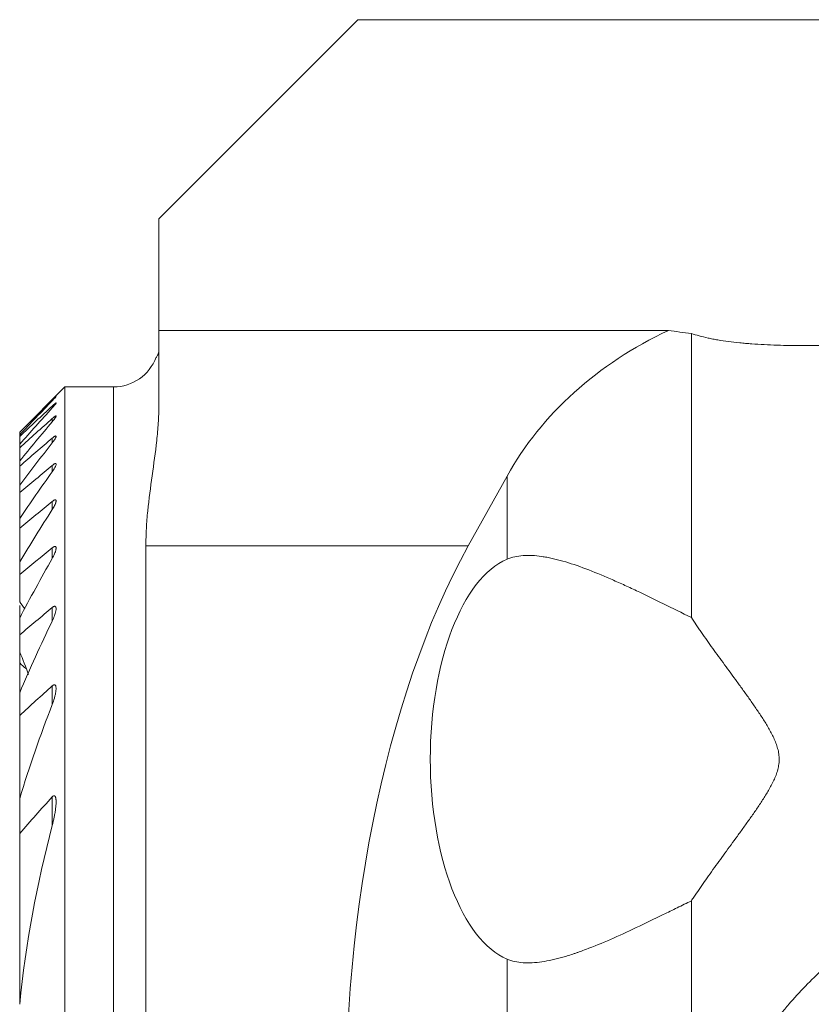
# Model space of a CAD drawing. Units: millimetres. Extents: x -16.1 to 67.1, y -51 to 25.8.
# Drawn here: x -0.3 to 17.2, y 2.4 to 24.1 of the extents above; entities that cross this region are included whole.
import ezdxf

# ---------------------------------------------------------------- set-up
doc = ezdxf.new("R2010")
doc.units = ezdxf.units.MM
doc.layers.add('1', color=4, linetype='Continuous')
doc.layers.add('2', color=7, linetype='Continuous')
doc.styles.add('iso_b_vert', font='simplex.shx')
doc.dimstyles.get("Standard").update_dxf_attribs({"dimtxt": 0.18, "dimasz": 0.18, "dimexe": 0.18, "dimexo": 0.0625, "dimgap": 0.09, "dimtad": 1, "dimzin": 0, "dimdsep": 52, "dimtxsty": 'Standard', "dimcen": 0.09, "dimadec": 0, "dimazin": 0, "dimtfac": 1, "dimtdec": 4, "dimtofl": 0, "dimtmove": 0, "dimatfit": 3, "dimfxl": 1, "dimtolj": 1, "dimtzin": 0, "dimarcsym": 0})

# ---------------------------------------------------------------- blocks, each defined once
blk = doc.blocks.new('_U0')
at = {"layer": '2', "lineweight": 13}
for p, q in [((37, 15.4125), (37, -36.75)), ((0, -1.5875), (0, -36.75)), ((0, -34.75), (37, -34.75))]:
    blk.add_line(p, q, dxfattribs=at)
at = {"layer": '2', "lineweight": 18}
for points in [[(0, -34.75), (3.499998, -34.289216), (3.500002, -35.210784)], [(37, -34.75), (33.500002, -35.210784), (33.499998, -34.289216)]]:
    blk.add_solid(points, dxfattribs=at)
at = {"layer": '2', "lineweight": 18, "insert": (16.595034, -33.717366), "char_height": 3.5, "attachment_point": 7, "line_spacing_factor": 1.084337, "style": 'iso_b_vert'}
blk.add_mtext('\\W0.6740;37', dxfattribs=at)

msp = doc.modelspace()

# ---------------------------------------------------------------- linework, layer by layer
at = {"layer": '1', "lineweight": 18}
for p, q in [((2.75, 19.71), (7.15, 24.11)), ((7.15, 24.11), (27.5, 24.11)), ((2.75, 17.247), (2.75, 19.71)), ((14.011, 17.247), (2.75, 17.247)), ((2.75, 17.247), (2.75, 15.59)), ((14.518, 17.181), (14.518, 10.907)), ((0.675, 16), (-0.325, 15)), ((1.75, 16), (0.675, 16)), ((0.675, 16), (0.675, -16)), ((-0.325, 15), (-0.325, 14.999)), ((-0.325, 14.942), (-0.325, 14.999)), ((-0.325, 14.905), (-0.325, 14.942)), ((-0.325, 14.734), (-0.325, 14.905)), ((-0.325, 14.657), (-0.325, 14.734)), ((-0.325, 14.367), (-0.325, 14.657)), ((-0.325, 14.249), (-0.325, 14.367)), ((-0.325, 13.828), (-0.325, 14.249)), ((10.446, 14.031), (9.588, 12.487)), ((-0.325, 13.664), (-0.325, 13.828)), ((-0.325, 13.097), (-0.325, 13.664)), ((-0.325, 12.88), (-0.325, 13.097)), ((-0.325, 12.138), (-0.325, 12.88)), ((2.464, -16.3), (2.464, 12.487)), ((-0.325, 11.857), (-0.325, 12.138)), ((-0.325, 11.253), (-0.325, 11.857)), ((-0.325, 11.174), (-0.325, 10.972)), ((-0.325, 10.893), (-0.325, 10.972)), ((-0.325, 10.525), (-0.325, 10.893)), ((-0.325, 10.144), (-0.325, 10.525)), ((-0.325, 9.902), (-0.325, 10.144)), ((-0.325, 9.902), (-0.325, 9.245)), ((-0.325, 8.745), (-0.325, 9.245)), ((-0.325, 6.912), (-0.325, 8.745)), ((-0.325, 6.136), (-0.325, 6.912)), ((-0.325, 2.363), (-0.325, 6.136)), ((14.518, 4.649), (14.518, -2.934))]:
    msp.add_line(p, q, dxfattribs=at)
at = {"layer": '1', "lineweight": 13}
for p, q in [((1.75, 16), (1.75, -16)), ((0.395, 15.708), (0.395, 15.694)), ((0.395, 15.578), (0.395, 15.536)), ((0.395, 15.301), (0.395, 15.229)), ((0.395, 14.868), (0.395, 14.764)), ((0.395, 14.266), (0.395, 14.126)), ((10.446, 14.031), (10.446, 12.196)), ((0.395, 13.47), (0.395, 13.289)), ((0.395, 12.445), (0.395, 12.213)), ((9.588, 12.487), (2.464, 12.487)), ((0.395, 11.128), (0.395, 10.826)), ((0.395, 9.395), (0.395, 8.987)), ((0.395, 6.944), (0.395, 6.311)), ((10.446, 3.361), (10.446, -3.361))]:
    msp.add_line(p, q, dxfattribs=at)
at = {"layer": '1', "lineweight": 18}
msp.add_arc((1.75, 17), 1, 270, 339.7164, dxfattribs=at)
for centre, major_axis, ratio, start_param, end_param in [((18.15, 11.017), (8.5, 0), 0.8391, 2.079387, 2.70526), ((14.474, 0), (0, 16.3), 0.466308, 0.698132, 2.583167), ((10.847, 7.778), (0, 4.5), 0.466308, 0.191933, 2.94966)]:
    msp.add_ellipse(centre, major_axis=major_axis, ratio=ratio, start_param=start_param, end_param=end_param, dxfattribs=at)
for points in [[(14.011, 17.247), (14.178, 17.223), (14.347, 17.201), (14.518, 17.181)], [(0.395, 15.708), (0.154, 15.473), (-0.086, 15.236), (-0.325, 14.999)], [(-0.325, 14.942), (-0.086, 15.194), (0.154, 15.445), (0.395, 15.694)], [(0.395, 15.578), (0.154, 15.354), (-0.086, 15.13), (-0.325, 14.905)], [(-0.325, 14.734), (-0.087, 15.003), (0.153, 15.27), (0.395, 15.536)], [(0.395, 15.301), (0.154, 15.087), (-0.085, 14.872), (-0.325, 14.657)], [(-0.325, 14.367), (-0.087, 14.656), (0.153, 14.944), (0.395, 15.229)], [(0.395, 14.868), (0.154, 14.662), (-0.085, 14.456), (-0.325, 14.249)], [(-0.325, 13.828), (-0.088, 14.143), (0.152, 14.455), (0.395, 14.764)], [(0.395, 14.266), (0.155, 14.065), (-0.085, 13.865), (-0.325, 13.664)], [(-0.325, 13.097), (-0.089, 13.443), (0.151, 13.786), (0.395, 14.126)], [(0.395, 13.47), (0.155, 13.274), (-0.085, 13.077), (-0.325, 12.88)], [(-0.325, 12.138), (-0.091, 12.526), (0.15, 12.91), (0.395, 13.289)], [(0.395, 12.445), (0.155, 12.249), (-0.085, 12.053), (-0.325, 11.857)], [(-0.325, 10.893), (-0.093, 11.338), (0.147, 11.778), (0.395, 12.213)], [(-0.325, 11.253), (-0.286, 11.202), (-0.248, 11.151), (-0.209, 11.099)], [(0.395, 11.128), (0.155, 10.927), (-0.085, 10.726), (-0.325, 10.525)], [(-0.325, 9.245), (-0.098, 9.78), (0.142, 10.307), (0.395, 10.826)], [(-0.325, 10.144), (-0.254, 9.981), (-0.188, 9.815), (-0.129, 9.647)], [(-0.325, 9.902), (-0.28, 9.86), (-0.236, 9.819), (-0.191, 9.777)], [(0.395, 9.395), (0.154, 9.179), (-0.086, 8.962), (-0.325, 8.745)], [(-0.325, 6.912), (-0.111, 7.615), (0.131, 8.306), (0.395, 8.987)], [(0.395, 6.944), (0.151, 6.678), (-0.089, 6.41), (-0.325, 6.136)], [(-0.325, 2.363), (-0.19, 3.705), (0.055, 5.019), (0.395, 6.311)]]:
    msp.add_open_spline(points, degree=3, dxfattribs=at)
for points, knots in [([(14.518, 17.181), (14.572, 17.162), (14.687, 17.126), (14.817, 17.094), (14.903, 17.076), (14.921, 17.072), (14.956, 17.065), (14.974, 17.061), (15.028, 17.051), (15.065, 17.044), (15.178, 17.025), (15.334, 17.002), (15.501, 16.983), (15.63, 16.97), (15.695, 16.964), (15.762, 16.958), (15.807, 16.955), (15.83, 16.953), (15.944, 16.944), (16.128, 16.933), (16.411, 16.921), (16.605, 16.916), (16.752, 16.913), (16.802, 16.913), (16.9, 16.912), (16.949, 16.911), (17.096, 16.911), (17.291, 16.913), (17.484, 16.918), (17.628, 16.923), (17.676, 16.925), (17.748, 16.928), (17.772, 16.929), (17.819, 16.931), (17.938, 16.937), (18.145, 16.95), (18.409, 16.973), (18.576, 16.992), (18.658, 17.003)], [0, 0, 0, 0, 0.0625, 0.125, 0.125, 0.140625, 0.140625, 0.15625, 0.15625, 0.1875, 0.1875, 0.25, 0.3125, 0.3125, 0.34375, 0.359375, 0.359375, 0.375, 0.375, 0.4375, 0.5, 0.5625, 0.5625, 0.59375, 0.59375, 0.625, 0.625, 0.6875, 0.75, 0.75, 0.78125, 0.78125, 0.796875, 0.796875, 0.8125, 0.875, 0.9375, 1, 1, 1, 1]), ([(2.75, 16.809), (2.75, 16.782), (2.745, 16.758), (2.735, 16.728), (2.731, 16.719), (2.723, 16.702), (2.719, 16.695), (2.707, 16.675), (2.7, 16.665), (2.69, 16.653), (2.687, 16.65), (2.687, 16.65)], [0, 0, 0, 0, 0.255497, 0.255497, 0.383245, 0.383245, 0.510994, 0.510994, 0.766491, 0.766491, 1, 1, 1, 1]), ([(0.395, 15.694), (0.405, 15.705), (0.416, 15.716), (0.43, 15.731), (0.435, 15.736), (0.444, 15.746), (0.448, 15.75), (0.456, 15.759), (0.46, 15.763), (0.466, 15.77), (0.469, 15.774), (0.474, 15.779), (0.476, 15.781), (0.479, 15.785), (0.479, 15.786), (0.48, 15.787), (0.479, 15.787), (0.477, 15.786), (0.477, 15.785), (0.475, 15.784), (0.474, 15.783), (0.471, 15.78), (0.468, 15.778), (0.461, 15.772), (0.458, 15.768), (0.446, 15.757), (0.436, 15.748), (0.416, 15.729), (0.406, 15.719), (0.395, 15.708)], [0, 0, 0, 0, 0.125, 0.125, 0.1875, 0.1875, 0.25, 0.25, 0.3125, 0.3125, 0.375, 0.375, 0.4375, 0.4375, 0.5, 0.5, 0.5625, 0.5625, 0.59375, 0.59375, 0.625, 0.625, 0.6875, 0.6875, 0.75, 0.75, 0.875, 0.875, 1, 1, 1, 1]), ([(0.395, 15.536), (0.4, 15.542), (0.405, 15.547), (0.415, 15.559), (0.42, 15.564), (0.434, 15.581), (0.443, 15.591), (0.455, 15.605), (0.458, 15.61), (0.465, 15.619), (0.468, 15.623), (0.473, 15.63), (0.475, 15.633), (0.478, 15.638), (0.479, 15.641), (0.48, 15.643), (0.48, 15.644), (0.479, 15.645), (0.479, 15.645), (0.478, 15.645), (0.476, 15.645), (0.472, 15.643), (0.469, 15.642), (0.463, 15.637), (0.459, 15.635), (0.451, 15.628), (0.447, 15.625), (0.437, 15.617), (0.432, 15.612), (0.417, 15.599), (0.406, 15.589), (0.395, 15.578)], [0, 0, 0, 0, 0.0625, 0.0625, 0.125, 0.125, 0.25, 0.25, 0.3125, 0.3125, 0.375, 0.375, 0.4375, 0.4375, 0.5, 0.5, 0.53125, 0.53125, 0.5625, 0.5625, 0.625, 0.625, 0.6875, 0.6875, 0.75, 0.75, 0.8125, 0.8125, 0.875, 0.875, 1, 1, 1, 1]), ([(2.75, 15.59), (2.75, 15.46), (2.745, 15.331), (2.729, 15.072), (2.717, 14.943), (2.675, 14.555), (2.639, 14.297), (2.567, 13.78), (2.531, 13.522), (2.492, 13.134), (2.482, 13.004), (2.468, 12.746), (2.464, 12.616), (2.464, 12.487)], [0, 0, 0, 0, 0.125, 0.125, 0.25, 0.25, 0.5, 0.5, 0.75, 0.75, 0.875, 0.875, 1, 1, 1, 1]), ([(0.395, 15.229), (0.405, 15.241), (0.415, 15.253), (0.433, 15.277), (0.442, 15.288), (0.453, 15.304), (0.457, 15.309), (0.463, 15.319), (0.466, 15.323), (0.472, 15.332), (0.474, 15.336), (0.477, 15.343), (0.478, 15.347), (0.479, 15.351), (0.479, 15.352), (0.48, 15.354), (0.479, 15.355), (0.479, 15.357), (0.477, 15.358), (0.474, 15.358), (0.471, 15.357), (0.465, 15.355), (0.461, 15.353), (0.453, 15.348), (0.448, 15.345), (0.439, 15.338), (0.434, 15.334), (0.418, 15.321), (0.406, 15.312), (0.395, 15.301)], [0, 0, 0, 0, 0.125, 0.125, 0.25, 0.25, 0.3125, 0.3125, 0.375, 0.375, 0.4375, 0.4375, 0.5, 0.5, 0.53125, 0.53125, 0.5625, 0.5625, 0.625, 0.625, 0.6875, 0.6875, 0.75, 0.75, 0.8125, 0.8125, 0.875, 0.875, 1, 1, 1, 1]), ([(0.395, 14.764), (0.405, 14.777), (0.414, 14.79), (0.433, 14.815), (0.441, 14.827), (0.452, 14.845), (0.456, 14.851), (0.462, 14.862), (0.465, 14.867), (0.47, 14.877), (0.473, 14.882), (0.476, 14.891), (0.478, 14.896), (0.479, 14.903), (0.48, 14.906), (0.479, 14.912), (0.478, 14.914), (0.476, 14.916), (0.475, 14.916), (0.473, 14.917), (0.471, 14.917), (0.467, 14.916), (0.463, 14.915), (0.455, 14.912), (0.45, 14.91), (0.441, 14.904), (0.435, 14.9), (0.424, 14.892), (0.418, 14.888), (0.407, 14.878), (0.401, 14.873), (0.395, 14.868)], [0, 0, 0, 0, 0.125, 0.125, 0.25, 0.25, 0.3125, 0.3125, 0.375, 0.375, 0.4375, 0.4375, 0.5, 0.5, 0.5625, 0.5625, 0.625, 0.625, 0.65625, 0.65625, 0.6875, 0.6875, 0.75, 0.75, 0.8125, 0.8125, 0.875, 0.875, 0.9375, 0.9375, 1, 1, 1, 1]), ([(0.395, 14.126), (0.405, 14.14), (0.414, 14.153), (0.432, 14.181), (0.44, 14.194), (0.451, 14.214), (0.454, 14.22), (0.461, 14.232), (0.464, 14.239), (0.472, 14.257), (0.476, 14.267), (0.479, 14.282), (0.479, 14.286), (0.48, 14.292), (0.479, 14.294), (0.479, 14.297), (0.478, 14.299), (0.476, 14.303), (0.474, 14.305), (0.47, 14.306), (0.469, 14.307), (0.465, 14.307), (0.462, 14.307), (0.457, 14.306), (0.453, 14.304), (0.45, 14.303), (0.443, 14.3), (0.437, 14.297), (0.426, 14.289), (0.42, 14.285), (0.407, 14.276), (0.401, 14.271), (0.395, 14.266)], [0, 0, 0, 0, 0.125, 0.125, 0.25, 0.25, 0.3125, 0.3125, 0.375, 0.375, 0.5, 0.5, 0.5625, 0.5625, 0.59375, 0.59375, 0.625, 0.625, 0.6875, 0.6875, 0.71875, 0.71875, 0.75, 0.78125, 0.78125, 0.8125, 0.8125, 0.875, 0.875, 0.9375, 0.9375, 1, 1, 1, 1]), ([(0.395, 13.289), (0.404, 13.304), (0.414, 13.319), (0.431, 13.349), (0.439, 13.364), (0.453, 13.393), (0.459, 13.407), (0.467, 13.427), (0.47, 13.434), (0.474, 13.447), (0.476, 13.453), (0.478, 13.465), (0.479, 13.471), (0.48, 13.481), (0.479, 13.486), (0.478, 13.492), (0.478, 13.494), (0.476, 13.497), (0.475, 13.499), (0.473, 13.502), (0.471, 13.503), (0.468, 13.504), (0.466, 13.505), (0.46, 13.506), (0.456, 13.506), (0.448, 13.504), (0.445, 13.503), (0.44, 13.5), (0.434, 13.497), (0.427, 13.494), (0.421, 13.49), (0.418, 13.488), (0.408, 13.481), (0.401, 13.476), (0.395, 13.47)], [0, 0, 0, 0, 0.125, 0.125, 0.25, 0.25, 0.375, 0.375, 0.4375, 0.4375, 0.5, 0.5, 0.5625, 0.5625, 0.625, 0.625, 0.65625, 0.65625, 0.6875, 0.6875, 0.71875, 0.71875, 0.75, 0.75, 0.8125, 0.8125, 0.84375, 0.84375, 0.875, 0.90625, 0.90625, 0.9375, 0.9375, 1, 1, 1, 1]), ([(0.395, 12.213), (0.404, 12.229), (0.413, 12.246), (0.43, 12.279), (0.438, 12.296), (0.452, 12.329), (0.458, 12.345), (0.466, 12.368), (0.468, 12.376), (0.473, 12.391), (0.474, 12.399), (0.477, 12.413), (0.478, 12.42), (0.48, 12.434), (0.48, 12.44), (0.479, 12.452), (0.478, 12.457), (0.474, 12.466), (0.471, 12.47), (0.464, 12.475), (0.459, 12.476), (0.452, 12.476), (0.449, 12.476), (0.443, 12.474), (0.44, 12.473), (0.43, 12.469), (0.423, 12.466), (0.409, 12.457), (0.402, 12.451), (0.395, 12.445)], [0, 0, 0, 0, 0.125, 0.125, 0.25, 0.25, 0.375, 0.375, 0.4375, 0.4375, 0.5, 0.5, 0.5625, 0.5625, 0.625, 0.625, 0.6875, 0.6875, 0.75, 0.75, 0.8125, 0.8125, 0.84375, 0.84375, 0.875, 0.875, 0.9375, 0.9375, 1, 1, 1, 1]), ([(10.446, 12.196), (10.5, 12.218), (10.557, 12.235), (10.674, 12.261), (10.736, 12.27), (10.927, 12.283), (11.065, 12.276), (11.249, 12.249), (11.287, 12.243), (11.363, 12.229), (11.402, 12.221), (11.519, 12.195), (11.599, 12.174), (11.842, 12.105), (12.011, 12.048), (12.361, 11.916), (12.543, 11.841), (12.777, 11.739), (12.824, 11.718), (12.919, 11.676), (13.062, 11.611), (13.207, 11.544), (13.499, 11.406), (13.698, 11.309), (14.102, 11.111), (14.308, 11.01), (14.518, 10.907)], [0, 0, 0, 0, 0.0625, 0.0625, 0.125, 0.125, 0.25, 0.25, 0.28125, 0.28125, 0.3125, 0.3125, 0.375, 0.375, 0.5, 0.5, 0.625, 0.625, 0.65625, 0.65625, 0.6875, 0.75, 0.75, 0.875, 0.875, 1, 1, 1, 1]), ([(0.395, 10.826), (0.404, 10.845), (0.413, 10.865), (0.429, 10.903), (0.436, 10.922), (0.45, 10.96), (0.456, 10.979), (0.467, 11.015), (0.471, 11.034), (0.476, 11.06), (0.477, 11.069), (0.479, 11.086), (0.48, 11.094), (0.479, 11.105), (0.479, 11.109), (0.479, 11.117), (0.478, 11.12), (0.476, 11.131), (0.474, 11.137), (0.47, 11.144), (0.468, 11.147), (0.464, 11.15), (0.461, 11.152), (0.454, 11.155), (0.447, 11.156), (0.437, 11.153), (0.433, 11.152), (0.426, 11.149), (0.422, 11.147), (0.414, 11.143), (0.41, 11.14), (0.402, 11.134), (0.398, 11.131), (0.395, 11.128)], [0, 0, 0, 0, 0.125, 0.125, 0.25, 0.25, 0.375, 0.375, 0.5, 0.5, 0.5625, 0.5625, 0.625, 0.625, 0.65625, 0.65625, 0.6875, 0.6875, 0.75, 0.75, 0.78125, 0.78125, 0.8125, 0.8125, 0.875, 0.875, 0.90625, 0.90625, 0.9375, 0.9375, 0.96875, 0.96875, 1, 1, 1, 1]), ([(14.518, 10.907), (14.553, 10.853), (14.59, 10.799), (14.646, 10.715), (14.666, 10.687), (14.704, 10.63), (14.724, 10.602), (14.823, 10.459), (14.905, 10.343), (15.075, 10.107), (15.163, 9.986), (15.341, 9.742), (15.432, 9.617), (15.548, 9.458), (15.571, 9.426), (15.618, 9.362), (15.641, 9.33), (15.711, 9.233), (15.758, 9.168), (15.851, 9.036), (15.897, 8.97), (15.989, 8.836), (16.035, 8.769), (16.124, 8.631), (16.167, 8.562), (16.25, 8.421), (16.29, 8.349), (16.343, 8.238), (16.36, 8.201), (16.39, 8.125), (16.404, 8.086), (16.422, 8.026), (16.428, 8.006), (16.438, 7.965), (16.442, 7.944), (16.453, 7.881), (16.457, 7.839), (16.459, 7.755), (16.457, 7.713), (16.449, 7.65), (16.445, 7.629), (16.437, 7.587), (16.432, 7.567), (16.416, 7.506), (16.39, 7.427), (16.357, 7.349), (16.322, 7.273), (16.303, 7.235), (16.264, 7.161), (16.244, 7.125), (16.181, 7.017), (16.138, 6.947), (16.048, 6.808), (16.003, 6.74), (15.911, 6.605), (15.864, 6.538), (15.77, 6.406), (15.723, 6.34), (15.652, 6.242), (15.629, 6.209), (15.582, 6.144), (15.558, 6.112), (15.441, 5.951), (15.349, 5.825), (15.169, 5.578), (15.08, 5.457), (14.909, 5.218), (14.826, 5.101), (14.706, 4.929), (14.667, 4.872), (14.61, 4.788), (14.591, 4.76), (14.554, 4.704), (14.536, 4.677), (14.518, 4.649)], [0, 0, 0, 0, 0.03125, 0.03125, 0.046875, 0.046875, 0.0625, 0.0625, 0.125, 0.125, 0.1875, 0.1875, 0.25, 0.25, 0.265625, 0.265625, 0.28125, 0.28125, 0.3125, 0.3125, 0.34375, 0.34375, 0.375, 0.375, 0.40625, 0.40625, 0.4375, 0.4375, 0.453125, 0.453125, 0.46875, 0.46875, 0.476563, 0.476563, 0.484375, 0.484375, 0.5, 0.5, 0.515625, 0.515625, 0.523438, 0.523438, 0.53125, 0.53125, 0.546875, 0.5625, 0.5625, 0.578125, 0.578125, 0.59375, 0.59375, 0.625, 0.625, 0.65625, 0.65625, 0.6875, 0.6875, 0.71875, 0.71875, 0.734375, 0.734375, 0.75, 0.75, 0.8125, 0.8125, 0.875, 0.875, 0.9375, 0.9375, 0.96875, 0.96875, 0.984375, 0.984375, 1, 1, 1, 1]), ([(0.395, 8.987), (0.412, 9.033), (0.428, 9.079), (0.448, 9.148), (0.454, 9.171), (0.462, 9.205), (0.464, 9.216), (0.469, 9.239), (0.471, 9.25), (0.476, 9.283), (0.478, 9.305), (0.48, 9.337), (0.48, 9.347), (0.478, 9.367), (0.477, 9.376), (0.473, 9.394), (0.47, 9.402), (0.463, 9.411), (0.46, 9.414), (0.454, 9.418), (0.451, 9.419), (0.443, 9.42), (0.439, 9.42), (0.433, 9.419), (0.43, 9.418), (0.426, 9.417), (0.424, 9.416), (0.417, 9.412), (0.412, 9.41), (0.403, 9.403), (0.399, 9.399), (0.395, 9.395)], [0, 0, 0, 0, 0.25, 0.25, 0.375, 0.375, 0.4375, 0.4375, 0.5, 0.5, 0.625, 0.625, 0.6875, 0.6875, 0.75, 0.75, 0.8125, 0.8125, 0.84375, 0.84375, 0.875, 0.875, 0.90625, 0.90625, 0.921875, 0.921875, 0.9375, 0.9375, 0.96875, 0.96875, 1, 1, 1, 1]), ([(0.395, 6.311), (0.411, 6.375), (0.426, 6.439), (0.445, 6.534), (0.451, 6.566), (0.461, 6.63), (0.466, 6.661), (0.472, 6.709), (0.473, 6.724), (0.476, 6.756), (0.477, 6.771), (0.479, 6.803), (0.479, 6.818), (0.48, 6.848), (0.479, 6.863), (0.478, 6.885), (0.477, 6.892), (0.475, 6.907), (0.474, 6.914), (0.471, 6.927), (0.469, 6.933), (0.464, 6.946), (0.462, 6.951), (0.457, 6.959), (0.455, 6.961), (0.451, 6.964), (0.448, 6.966), (0.443, 6.968), (0.441, 6.969), (0.435, 6.969), (0.432, 6.969), (0.423, 6.967), (0.417, 6.964), (0.405, 6.955), (0.4, 6.949), (0.395, 6.944)], [0, 0, 0, 0, 0.25, 0.25, 0.375, 0.375, 0.5, 0.5, 0.5625, 0.5625, 0.625, 0.625, 0.6875, 0.6875, 0.75, 0.75, 0.78125, 0.78125, 0.8125, 0.8125, 0.84375, 0.84375, 0.875, 0.875, 0.890625, 0.890625, 0.90625, 0.90625, 0.921875, 0.921875, 0.9375, 0.9375, 0.96875, 0.96875, 1, 1, 1, 1]), ([(14.518, 4.649), (14.413, 4.598), (14.308, 4.547), (14.153, 4.47), (14.101, 4.445), (13.998, 4.394), (13.947, 4.369), (13.692, 4.244), (13.493, 4.148), (13.105, 3.965), (12.916, 3.878), (12.546, 3.716), (12.365, 3.642), (12.145, 3.559), (12.101, 3.543), (12.036, 3.52), (12.015, 3.512), (11.972, 3.497), (11.865, 3.461), (11.761, 3.428), (11.517, 3.359), (11.362, 3.324), (11.142, 3.292), (11.071, 3.284), (10.984, 3.28), (10.967, 3.279), (10.933, 3.278), (10.916, 3.278), (10.865, 3.278), (10.833, 3.28), (10.672, 3.291), (10.554, 3.316), (10.446, 3.361)], [0, 0, 0, 0, 0.0625, 0.0625, 0.09375, 0.09375, 0.125, 0.125, 0.25, 0.25, 0.375, 0.375, 0.5, 0.5, 0.53125, 0.53125, 0.546875, 0.546875, 0.5625, 0.625, 0.625, 0.75, 0.75, 0.8125, 0.8125, 0.828125, 0.828125, 0.84375, 0.84375, 0.875, 0.875, 1, 1, 1, 1]), ([(18.658, 4.087), (18.523, 4), (18.386, 3.908), (18.111, 3.71), (17.973, 3.605), (17.8, 3.465), (17.766, 3.437), (17.697, 3.379), (17.662, 3.35), (17.56, 3.262), (17.492, 3.202), (17.293, 3.02), (17.164, 2.894), (16.912, 2.635), (16.79, 2.501), (16.642, 2.329), (16.613, 2.294), (16.555, 2.224), (16.468, 2.119), (16.385, 2.012), (16.223, 1.798), (16.119, 1.653), (15.923, 1.359), (15.829, 1.21), (15.651, 0.908), (15.567, 0.754), (15.447, 0.52), (15.409, 0.442), (15.352, 0.323), (15.334, 0.283), (15.297, 0.204), (15.208, 0.005), (15.126, -0.196), (15.006, -0.521), (14.95, -0.685), (14.848, -1.015), (14.802, -1.182), (14.719, -1.521), (14.682, -1.692), (14.634, -1.952), (14.619, -2.04), (14.592, -2.216), (14.579, -2.305), (14.546, -2.573), (14.529, -2.752), (14.518, -2.934)], [0, 0, 0, 0, 0.0625, 0.0625, 0.125, 0.125, 0.140625, 0.140625, 0.15625, 0.15625, 0.1875, 0.1875, 0.25, 0.25, 0.3125, 0.3125, 0.328125, 0.328125, 0.34375, 0.375, 0.375, 0.4375, 0.4375, 0.5, 0.5, 0.5625, 0.5625, 0.59375, 0.59375, 0.609375, 0.609375, 0.625, 0.6875, 0.6875, 0.75, 0.75, 0.8125, 0.8125, 0.875, 0.875, 0.90625, 0.90625, 0.9375, 0.9375, 1, 1, 1, 1])]:
    msp.add_open_spline(points, degree=3, knots=knots, dxfattribs=at)

# ---------------------------------------------------------------- dimensions: what is measured, and where the dimension line sits
at = {"layer": '2', "lineweight": 18}
dim = msp.add_linear_dim(base=(37, -34.75), p1=(0, 0), p2=(37, 17), dimstyle='Standard', override={"dimtxt": 3.5, "dimasz": 3.5, "dimexe": 2, "dimexo": 1.5875, "dimgap": 1.75, "dimtad": 1, "dimtih": 1, "dimtoh": 0, "dimdec": 2, "dimlfac": 1, "dimzin": 8, "dimdsep": 46, "dimlunit": 2, "dimpost": '<>', "dimtxsty": 'iso_b_vert', "dimsah": 1, "dimse1": 0, "dimse2": 0, "dimsd1": 0, "dimsd2": 0, "dimclrd": 2, "dimclre": 2, "dimclrt": 2, "dimtol": 0, "dimtm": -0.1, "dimtfac": 1, "dimtdec": 2, "dimtofl": 1, "dimtmove": 0, "dimtzin": 8, "dimlwd": 13, "dimlwe": 13}, dxfattribs=at)
dim.commit()
dim.dimension.update_dxf_attribs({"geometry": '_U0', "text_midpoint": (18.5, -34.75)})

doc.saveas('drawing.dxf')
